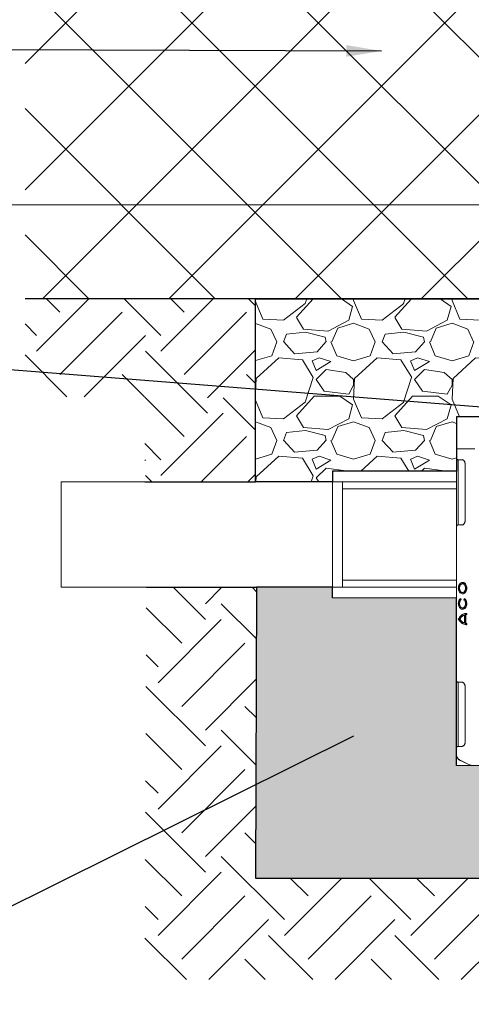
# Model space of a CAD drawing. Units: inches. Extents: x -3999 to 113262, y 545 to 10932.
# Drawn here: x 11726 to 12368, y 1966 to 3366 of the extents above; entities that cross this region are included whole.
import ezdxf

# ---------------------------------------------------------------- set-up
doc = ezdxf.new("R2010")
doc.units = ezdxf.units.IN
doc.header["$MEASUREMENT"] = 0
doc.linetypes.add('HIDDEN', pattern=[0.375, 0.25, -0.125])
doc.layers.get('0').update_dxf_attribs({"lineweight": 0})
for name, color, linetype, lineweight in [('ACO STORM-BRIXX', 7, 'Continuous', 15), ('Hatch Lines', 7, 'Continuous', 25), ('Hatching', 7, 'Continuous', 0)]:
    doc.layers.add(name, color=color, linetype=linetype, lineweight=lineweight)
doc.styles.add('_TCW_TXTSTY_1', font='verdana.ttf', dxfattribs={"height": 92.307693})
doc.styles.add('Text Style 1', font='arial.ttf')
doc.dimstyles.new('Common Dimension Style 1', dxfattribs={"dimtxt": 15.875, "dimasz": 15.875, "dimexe": 15.875, "dimexo": 15.875, "dimgap": 15.875, "dimtad": 0, "dimtih": 1, "dimtoh": 1, "dimdec": 3, "dimzin": 0, "dimdsep": 46, "dimlunit": 4, "dimtxsty": 'Text Style 1', "dimcen": 0, "dimadec": 0, "dimazin": 0, "dimtfac": 1, "dimtdec": 3, "dimtofl": 0, "dimtmove": 0, "dimatfit": 3, "dimfxl": 1, "dimtolj": 1, "dimtzin": 0, "dimarcsym": 0})

msp = doc.modelspace()

# ---------------------------------------------------------------- hatches: boundary and pattern name
at = {"layer": 'Hatching'}
h = msp.add_hatch(dxfattribs=at)
h.set_pattern_fill('ANSI37', color=256, scale=40)
h.set_pattern_definition([(45, (15383.36, 5337.05), (-89.8026, 89.8026), []), (135, (15383.36, 5337.05), (-89.8026, -89.8026), [])])
h.paths.add_polyline_path([(11733.58167, 2969.2149), (13067.14283, 2969.2149), (13067.14283, 3251.40798), (12861.48883, 3251.05516), (12861.48883, 3361.05516), (12996.48883, 3361.05516), (12996.48883, 3381.05516), (11733.58167, 3381.05516)])
at = {"layer": 'Hatching', "linetype": 'Continuous', "lineweight": 0}
h = msp.add_hatch(dxfattribs=at)
h.set_pattern_fill('EARTH', color=256, scale=500, angle=45.00000125, style=0)
h.set_pattern_definition([(135, (118766.19, 30383.57), (-176.7767, -4e-06), [125, -125]), (135, (118733.05, 30350.42), (-176.7767, -4e-06), [125, -125]), (135, (118699.9, 30317.28), (-176.7767, -4e-06), [125, -125]), (45, (118699.9, 30295.18), (-4e-06, 176.7767), [125, -125]), (45, (118733.05, 30262.04), (-4e-06, 176.7767), [125, -125]), (45, (118766.19, 30228.89), (-4e-06, 176.7767), [125, -125])])
h.paths.add_polyline_path([(12061.33742, 2968.8212), (11733.58167, 2968.8212), (11733.58167, 2830.0221), (11903.83028, 2830.0221), (11903.83028, 2708.9216), (12061.33742, 2708.97393)])
at = {"layer": 'Hatching'}
h = msp.add_hatch(dxfattribs=at)
h.set_pattern_fill('GRAVEL', color=256, scale=140)
h.set_pattern_definition([(228.01279, (-19.34, 106.927), (-1120, -1260), [18.835, -1864.6723]), (184.96974, (-31.9397, 92.9267), (1680, 140), [32.3215, -3199.8295]), (132.51045, (-64.14, 90.127), (1400, -1540), [22.7903, -2256.2446]), (267.27369, (-118.74, 55.127), (140, 2800), [29.4333, -2913.8981]), (292.833654, (-120.14, 25.727), (-700, 1680), [28.8617, -2857.3122]), (357.27369, (-108.94, -0.873), (-2800, 140), [29.4333, -2913.8981]), (37.69424, (-79.5397, -2.2733), (-1820, -1400), [38.9241, -3853.4788]), (72.25533, (-48.7397, 21.5267), (980, 3080), [36.7483, -3638.085]), (121.429566, (-37.54, 56.527), (-1120, 1820), [29.533, -2923.7702]), (175.23636, (-52.94, 81.727), (1540, -140), [33.7165, -1652.1068]), (222.397438, (-86.5397, 84.5267), (-1680, -1540), [43.6027, -4316.6725]), (138.81407, (19.86, 53.727), (-980, 840), [14.8821, -1473.3383]), (171.469234, (8.66, 63.527), (1820, -280), [28.3132, -2803.0116]), (225, (-19.34, 67.73), (-2e-14, -140), [19.799, -178.191]), (203.19859, (-29.14, 84.527), (700, 280), [10.6621, -1055.5461]), (291.8014, (-38.94, 80.327), (-140, 420), [15.0784, -738.8447]), (30.96376, (-33.34, 66.327), (420, 280), [24.49, -791.8432]), (161.56505, (-12.34, 78.927), (280, -140), [17.7087, -425.0101]), (16.38954, (-120.14, 80.327), (1400, 420), [24.808, -2455.9983]), (70.346176, (-96.34, 87.327), (-560, -1540), [20.8125, -2060.4371]), (293.19859, (-12.34, 106.927), (-280, 700), [21.3241, -1044.8841]), (343.61046, (-3.94, 87.327), (-1400, 420), [24.808, -2455.9983]), (339.44395, (-120.14, -6.473), (-700, 280), [23.9232, -1172.2373]), (294.77514, (-97.74, -14.873), (-700, 1540), [20.0449, -1984.45]), (66.80141, (-10.94, -33.073), (280, 700), [21.3241, -1044.8841]), (17.354025, (-2.54, -13.473), (-1820, -560), [23.4683, -2323.3593]), (69.44395, (-79.54, -33.073), (-280, -700), [11.9616, -1184.1989]), (101.30993, (-19.34, -33.073), (-140, 560), [7.1386, -706.7241]), (165.96376, (-20.74, -26.073), (420, -140), [28.8617, -548.3731]), (186.009006, (-48.74, -19.073), (1400, 140), [26.747, -2647.9492]), (303.69007, (-33.34, 53.727), (-140, 280), [20.1911, -484.5861]), (353.157227, (-22.1397, 36.9267), (2380, -280), [35.2512, -3489.8588]), (60.9454, (12.86, 32.727), (-560, -980), [14.4138, -1426.9744]), (90, (19.86, 45.33), (-140, 140), [8.4, -131.6]), (120.25644, (-51.54, -14.873), (560, -980), [19.4494, -1925.4928]), (48.01279, (-61.34, 1.927), (1120, 1260), [37.6701, -1845.8373]), (0, (-36.14, 29.93), (140, 140), [36.4, -103.6]), (325.30485, (0.26, 29.927), (1400, -980), [22.136, -2191.4584]), (254.0546, (18.46, 17.327), (-140, -560), [20.3843, -998.8311]), (207.645975, (12.8603, -2.2733), (-2660, -1400), [33.1891, -3285.7264]), (175.42608, (-16.5397, -17.6733), (-1820, 140), [35.1119, -3476.0703])])
h.paths.add_polyline_path([(12061.33742, 2709.18617), (12170.77938, 2709.18822), (12170.77938, 2724.13548), (12347.15761, 2724.26218), (12347.15761, 2724.26218), (12347.10982, 2801.4637), (12386.64471, 2801.4637), (12387.15761, 2801.46593), (12961.63013, 2801.46593), (12961.63013, 2820.41337), (13067.14283, 2820.40164), (13067.14283, 2969.2149), (12061.33742, 2969.2149)])
h = msp.add_hatch(dxfattribs=at)
h.set_pattern_fill('EARTH', color=256, scale=20, angle=45)
h.set_pattern_definition([(45, (3368.94, -1056.55), (0, 179.6051), [127, -127]), (45, (3335.27, -1022.87), (0, 179.6051), [127, -127]), (45, (3301.59, -989.2), (0, 179.6051), [127, -127]), (135, (3301.59, -966.75), (-179.6051, 0), [127, -127]), (135, (3335.27, -933.07), (-179.6051, 0), [127, -127]), (135, (3368.94, -899.4), (-179.6051, 0), [127, -127])])
h.paths.add_polyline_path([(11903.83028, 2001.50703), (18864.55654, 2001.50703), (18864.55654, 2576.33697), (18707.04939, 2576.33697), (18707.04939, 2145.79853), (12061.33742, 2145.79853), (12062.8173, 2559.21637), (11906.14351, 2559.17506)])
h = msp.add_hatch(dxfattribs=at)
h.set_pattern_fill('GRAVEL', color=256, scale=150)
h.set_pattern_definition([(228.01279, (108, 150), (-1200, -1350), [20.1804, -1997.8632]), (184.96974, (94.5, 135), (1800, 150), [34.6302, -3428.3887]), (132.510447, (60, 132), (1500, -1650), [24.4182, -2417.4049]), (267.27369, (1.5, 94.5), (150, 3000), [31.5357, -3122.0337]), (292.833654, (0, 63), (-750, 1800), [30.9232, -3061.406]), (357.27369, (12, 34.5), (-3000, 150), [31.5357, -3122.0337]), (37.69424, (43.5, 33), (-1950, -1500), [41.70435, -4128.7273]), (72.25533, (76.5, 58.5), (1050, 3300), [39.3732, -3897.9482]), (121.429566, (88.5, 96), (-1200, 1950), [31.6425, -3132.611]), (175.23636, (72, 123), (1650, -150), [36.1248, -1770.1144]), (222.397438, (36, 126), (-1800, -1650), [46.7172, -4625.00625]), (138.814075, (150, 93), (-1050, 900), [15.9451, -1578.5767]), (171.469234, (138, 103.5), (1950, -300), [30.3356, -3003.2267]), (225, (108, 108), (-2e-14, -150), [21.2131, -190.9189]), (203.19859, (97.5, 126), (750, 300), [11.4237, -1130.9423]), (291.80141, (87, 121.5), (-150, 450), [16.1554, -791.6193]), (30.96376, (93, 106.5), (450, 300), [26.2394, -848.4034]), (161.56505, (115.5, 120), (300, -150), [18.9736, -455.368]), (16.38954, (0, 121.5), (1500, 450), [26.58, -2631.4268]), (70.346176, (25.5, 129), (-600, -1650), [22.2992, -2207.6112]), (293.19859, (115.5, 150), (-300, 750), [22.8472, -1119.5187]), (343.61046, (124.5, 129), (-1500, 450), [26.58, -2631.4268]), (339.44395, (0, 28.5), (-750, 300), [25.632, -1255.9686]), (294.77514, (24, 19.5), (-750, 1650), [21.4767, -2126.1965]), (66.80141, (117, 0), (300, 750), [22.8472, -1119.5187]), (17.354025, (126, 21), (-1950, -600), [25.1446, -2489.3135]), (69.44395, (43.5, 0), (-300, -750), [12.816, -1268.7846]), (101.30993, (108, 0), (-150, 600), [7.6485, -757.2044]), (165.96376, (106.5, 7.5), (450, -150), [30.9232, -587.5426]), (186.009006, (76.5, 15), (1500, 150), [28.6575, -2837.0885]), (303.69007, (93, 93), (-150, 300), [21.6333, -519.1994]), (353.157227, (105, 75), (2550, -300), [37.7691, -3739.1344]), (60.9454, (142.5, 70.5), (-600, -1050), [15.4434, -1528.9011]), (90, (150, 84), (-150, 150), [9, -141]), (120.25644, (73.5, 19.5), (600, -1050), [20.8386, -2063.028]), (48.01279, (63, 37.5), (1200, 1350), [40.3608, -1977.6828]), (0, (90, 67.5), (150, 150), [39, -111]), (325.304846, (129, 67.5), (1500, -1050), [23.7171, -2347.9911]), (254.0546, (148.5, 54), (-150, -600), [21.8403, -1070.1762]), (207.645975, (142.5, 33), (-2850, -1500), [35.5598, -3520.4211]), (175.42608, (111, 16.5), (-1950, 150), [37.61985, -3724.361])])
h.paths.add_polyline_path([(12347.12294, 2543.61296), (12170.77938, 2543.90089), (12170.77938, 2559.1202), (12062.8568, 2559.10251), (12061.33742, 2145.79853), (18707.04939, 2145.79853), (18707.04939, 2576.2925), (18600.70897, 2576.2925), (18600.70897, 2561.36059), (18427.92788, 2561.35693), (18427.82436, 2304.83541), (12346.95197, 2305.79181), (12347.12294, 2444.93541)])

# ---------------------------------------------------------------- linework, layer by layer
at = {"lineweight": 0}
for p, q in [((12170.77938, 2724.13548), (12170.77938, 2544.13548)), ((12184.89708, 2709.13548), (12347.15761, 2709.13548)), ((12184.89708, 2699.13548), (12347.24419, 2699.13548)), ((12184.89708, 2569.13548), (12347.24419, 2569.13548)), ((12184.89708, 2559.13548), (12347.15761, 2559.13548))]:
    msp.add_line(p, q, dxfattribs=at)
at = {"linetype": 'HIDDEN'}
msp.add_line((12347.24419, 2724.13548), (12347.24419, 2544.13548), dxfattribs=at)
at = {"linetype": 'Continuous', "lineweight": 0, "flags": 128}
msp.add_lwpolyline([(12184.89708, 2709.13548), (11784.89708, 2709.13548), (11784.89708, 2559.13548), (12184.89708, 2559.13548)], close=True, dxfattribs=at)
at = {"layer": 'ACO STORM-BRIXX'}
for p, q in [((12347.12294, 2741.83177), (12347.12294, 2755.73854)), ((12347.12375, 2755.92326), (12347.12375, 2742.01648)), ((12347.12375, 2755.92326), (12349.46689, 2755.92326)), ((12347.15761, 2746.13013), (12347.15761, 2739.65487)), ((12349.46689, 2755.92326), (12362.66977, 2755.92326)), ((12362.66977, 2755.92326), (12373.21094, 2755.92326)), ((12347.12294, 2735.3565), (12347.12294, 2652.37059)), ((12347.12375, 2742.01648), (12347.12375, 2735.54121)), ((12347.12375, 2735.54121), (12347.12375, 2652.5553)), ((12347.15761, 2739.65487), (12347.15761, 2656.66896)), ((12348.85323, 2740.49066), (12348.81145, 2740.49489)), ((12349.98367, 2740.39178), (12348.85323, 2740.49066)), ((12349.62374, 2735.44227), (12349.62374, 2740.42325)), ((12349.62374, 2735.44227), (12349.62374, 2652.65422)), ((12355.21841, 2740.42325), (12350.79533, 2740.42325)), ((12359.25481, 2735.00253), (12359.25481, 2653.09398)), ((12347.12294, 2645.89535), (12347.12375, 2645.94449)), ((12347.12294, 2645.89535), (12347.12294, 2425.58177)), ((12347.12375, 2652.5553), (12347.12375, 2646.08003)), ((12347.12375, 2646.08003), (12347.12375, 2425.76647)), ((12347.15761, 2656.66896), (12347.15761, 2650.1937)), ((12347.15761, 2650.1937), (12347.15761, 2638.38014)), ((12348.81145, 2647.60159), (12348.85323, 2647.60585)), ((12349.98367, 2647.70474), (12348.85323, 2647.60585)), ((12349.62374, 2647.67327), (12349.62374, 2652.65422)), ((12350.79533, 2647.67327), (12355.36686, 2647.67327)), ((12347.15761, 2638.38014), (12347.15761, 2631.90487)), ((12347.15761, 2631.90487), (12347.15761, 2548.91896)), ((12347.15761, 2548.91896), (12347.15761, 2542.44369)), ((12347.15761, 2542.44369), (12347.15761, 2537.63014)), ((12353.23835, 2542.91198), (12352.51388, 2542.85146)), ((12353.07956, 2541.46582), (12352.51388, 2542.85146)), ((12353.83338, 2541.45444), (12353.07956, 2541.46582)), ((12353.83338, 2541.45444), (12353.23835, 2542.91198)), ((12358.17072, 2542.85146), (12357.60504, 2541.46582)), ((12358.86437, 2542.91198), (12358.17072, 2542.85146)), ((12347.15761, 2531.15487), (12347.15761, 2448.16895)), ((12358.28388, 2507.92842), (12358.28388, 2519.9181)), ((12359.94393, 2521.80317), (12359.22623, 2521.76586)), ((12360.16146, 2520.15513), (12359.41524, 2520.1864)), ((12359.41524, 2507.66011), (12359.41524, 2520.1864)), ((12360.16146, 2507.69139), (12360.16146, 2520.15513)), ((12361.74536, 2521.96036), (12360.99917, 2521.92326)), ((12360.99917, 2520.32325), (12360.99917, 2521.92326)), ((12361.74536, 2520.28614), (12360.99917, 2520.32325)), ((12361.74536, 2520.28614), (12361.74536, 2521.96036)), ((12351.88866, 2513.92326), (12351.13609, 2513.92326)), ((12359.22623, 2506.08064), (12359.94393, 2506.04333)), ((12360.16146, 2507.69139), (12359.41524, 2507.66011)), ((12361.74536, 2507.56036), (12360.99917, 2507.52326)), ((12360.99917, 2505.92326), (12360.99917, 2507.52326)), ((12361.74536, 2505.88614), (12360.99917, 2505.92326)), ((12361.74536, 2505.88614), (12361.74536, 2507.56036)), ((12347.15761, 2441.69371), (12347.57474, 2441.72336)), ((12347.15761, 2441.69371), (12347.15761, 2429.88012)), ((12347.15761, 2423.40485), (12347.15761, 2341.91896)), ((12348.85425, 2424.24058), (12348.81306, 2424.24475)), ((12350.79533, 2424.17325), (12349.98304, 2424.14182)), ((12355.29182, 2424.17325), (12350.79533, 2424.17325)), ((12347.12294, 2419.10651), (12347.12294, 2337.6206)), ((12347.12375, 2419.29121), (12347.12375, 2337.8053)), ((12349.62374, 2419.19228), (12349.62374, 2337.90423)), ((12359.25481, 2418.75428), (12359.25481, 2338.34223)), ((12347.12294, 2331.14533), (12347.12375, 2331.1945)), ((12347.12294, 2331.14533), (12347.12294, 2322.21179)), ((12347.12375, 2331.33004), (12347.12375, 2322.39649)), ((12347.15761, 2335.44369), (12347.15761, 2326.51014)), ((12347.15761, 2326.51014), (12347.15761, 2324.9812)), ((12348.81306, 2332.85176), (12348.85425, 2332.85593)), ((12349.98304, 2332.95469), (12350.79533, 2332.92326)), ((12350.79533, 2332.92326), (12355.2374, 2332.92326)), ((12347.12375, 2322.39649), (12347.12375, 2320.86753)), ((12351.54522, 2313.52741), (12363.81057, 2307.39474)), ((12351.54602, 2313.71211), (12363.81138, 2307.57944))]:
    msp.add_line(p, q, dxfattribs=at)
at = {"layer": 'ACO STORM-BRIXX', "flags": 128}
for points in [[(12347.57338, 2746.10058), (12347.3433, 2746.11693), (12347.20417, 2746.12682), (12347.15761, 2746.13013)], [(12348.49301, 2740.52219), (12348.53337, 2740.51865), (12348.65395, 2740.5081), (12348.85323, 2740.49066)], [(12347.15761, 2650.1937), (12347.20417, 2650.197), (12347.3433, 2650.20689), (12347.57338, 2650.22325)], [(12348.85323, 2647.60585), (12348.65395, 2647.58842), (12348.53337, 2647.57787), (12348.49301, 2647.57432)], [(12347.57338, 2638.35057), (12347.3433, 2638.36694), (12347.20417, 2638.37681), (12347.15761, 2638.38014)], [(12355.87895, 2565.95685), (12355.50359, 2565.93718), (12355.12826, 2565.91751)], [(12355.12826, 2549.92899), (12355.50359, 2549.90933), (12355.87895, 2549.88966)], [(12347.15761, 2542.44369), (12347.20417, 2542.447), (12347.3433, 2542.45689), (12347.57338, 2542.47325)], [(12355.11965, 2527.92946), (12355.49727, 2527.90965), (12355.87487, 2527.88986)], [(12349.98304, 2424.14182), (12349.62374, 2424.17325), (12348.85425, 2424.24058)], [(12349.98304, 2332.95469), (12349.62374, 2332.92326), (12348.85425, 2332.85593)]]:
    msp.add_lwpolyline(points, dxfattribs=at)
at = {"layer": 'ACO STORM-BRIXX'}
for centre, radius, start, end in [((12348.62375, 2742.01647), 1.5, 180, 265), ((12348.62375, 2646.08004), 1.5, 95, 180), ((12348.62375, 2425.76647), 1.5, 180, 265), ((12348.62375, 2331.33004), 1.5, 95, 180), ((12355.12294, 2320.68283), 8, 180, 243.43494882), ((12355.12375, 2320.86753), 8, 180, 243.43494882), ((12370.51877, 2320.81115), 15, 243.43494882, 261.03995148), ((12370.51958, 2320.99585), 15, 243.43494882, 261.03995148)]:
    msp.add_arc(centre, radius, start, end, dxfattribs=at)
for centre, major_axis, start_param, end_param in [((12353.62375, 2739.92644), (3.99988, -0.354), 2.3639071844, 2.7218476641), ((12353.62375, 2648.17007), (3.99988, 0.354), 3.5613376431, 3.9192781228)]:
    msp.add_ellipse(centre, major_axis=major_axis, ratio=0.0871480447, start_param=start_param, end_param=end_param, dxfattribs=at)
for points, knots in [([(12348.81145, 2740.49489), (12348.65413, 2740.53001), (12348.33949, 2740.60023), (12347.94223, 2740.90688), (12347.65845, 2741.32273), (12347.55531, 2741.69807), (12347.54021, 2741.92136), (12347.53962, 2741.97696), (12347.53952, 2741.98692)], [0, 0, 0, 0, 0.2307893561, 0.4615865165, 0.6924931495, 0.9235461107, 0.986311897, 1, 1, 1, 1]), ([(12354.60875, 2740.55068), (12354.66679, 2740.54766), (12355.10019, 2740.52508), (12355.89907, 2740.29054), (12356.94211, 2739.71336), (12357.83681, 2738.88664), (12358.53263, 2737.89586), (12359.00144, 2736.8096), (12359.2262, 2735.82019), (12359.24723, 2735.21919), (12359.25481, 2735.00253)], [0, 0, 0, 0, 0.02877861221, 0.21488414551, 0.39277349789, 0.55468472297, 0.69845305306, 0.8247702449, 0.93682965085, 1, 1, 1, 1]), ([(12347.53952, 2646.1096), (12347.53962, 2646.11955), (12347.54021, 2646.17515), (12347.55531, 2646.39845), (12347.65845, 2646.77379), (12347.94224, 2647.18963), (12348.33949, 2647.49629), (12348.65413, 2647.56649), (12348.81145, 2647.60159)], [0, 0, 0, 0, 0.0136881545, 0.0764541773, 0.3075080088, 0.5384155115, 0.7692135412, 1, 1, 1, 1]), ([(12359.25481, 2653.09398), (12359.24987, 2652.91965), (12359.23457, 2652.3798), (12359.05451, 2651.47238), (12358.65439, 2650.44317), (12358.06261, 2649.49658), (12357.29576, 2648.67508), (12356.38009, 2648.04202), (12355.47764, 2647.64937), (12354.89292, 2647.59733), (12354.65289, 2647.57596)], [0, 0, 0, 0, 0.0512085978, 0.1585811282, 0.2750480392, 0.4047207061, 0.549452596, 0.7088803413, 0.8804892078, 1, 1, 1, 1]), ([(12349.68546, 2557.92324), (12349.74798, 2557.0239), (12349.87305, 2555.22483), (12350.84797, 2552.83048), (12352.2838, 2551.01021), (12354.07675, 2549.96907), (12356.00926, 2549.82482), (12357.86732, 2550.59368), (12359.44037, 2552.18865), (12360.55169, 2554.43035), (12361.07551, 2557.06595), (12360.95298, 2559.79792), (12360.19798, 2562.31866), (12358.89542, 2564.344), (12357.19229, 2565.64524), (12355.28065, 2566.07597), (12353.37638, 2565.58768), (12351.69126, 2564.23473), (12350.42738, 2562.1716), (12349.77507, 2559.94273), (12349.71038, 2558.48479), (12349.68546, 2557.92324)], [0, 0, 0, 0, 0.0536748981, 0.1073724128, 0.1610486609, 0.2147314348, 0.2684379119, 0.3221229178, 0.3757979773, 0.4294928982, 0.4831943996, 0.5368712046, 0.5905517905, 0.6442582342, 0.6979452609, 0.7516207195, 0.8053121981, 0.8590155333, 0.9126939933, 0.9663730786, 1, 1, 1, 1]), ([(12350.81682, 2557.92324), (12350.86689, 2557.20345), (12350.96708, 2555.76301), (12351.74826, 2553.84683), (12352.89729, 2552.39132), (12354.33128, 2551.55966), (12355.87653, 2551.4446), (12357.36291, 2552.06003), (12358.62123, 2553.33623), (12359.51013, 2555.12977), (12359.929, 2557.23948), (12359.83009, 2559.42562), (12359.22579, 2561.44186), (12358.18381, 2563.06074), (12356.82166, 2564.10112), (12355.2923, 2564.44541), (12353.76897, 2564.05444), (12352.42089, 2562.97192), (12351.40986, 2561.32028), (12350.88868, 2559.53729), (12350.83677, 2558.37139), (12350.81682, 2557.92324)], [0, 0, 0, 0, 0.0536986859, 0.1074609204, 0.1611499051, 0.2147544276, 0.2684625089, 0.3221471184, 0.3758239598, 0.4295192337, 0.4832225664, 0.5369773927, 0.5906232647, 0.6442824893, 0.6979703364, 0.751646178, 0.8053380468, 0.859042876, 0.9127232679, 0.9664525605, 1, 1, 1, 1]), ([(12355.71635, 2564.22769), (12355.65132, 2564.23392), (12355.08586, 2564.28813), (12354.04274, 2563.70371), (12352.79883, 2562.49297), (12351.91782, 2560.69653), (12351.50203, 2558.60315), (12351.60085, 2556.42479), (12352.20234, 2554.42363), (12353.24048, 2552.79587), (12354.58908, 2551.82548), (12355.6524, 2551.43336), (12356.18074, 2551.57864), (12356.21572, 2551.58825)], [0, 0, 0, 0, 0.0140611779, 0.1222599825, 0.2305584561, 0.3391776754, 0.4482134661, 0.5572066468, 0.666126724, 0.7749503494, 0.8838060475, 0.9923076327, 1, 1, 1, 1]), ([(12361.74536, 2557.92324), (12361.68264, 2558.82519), (12361.55716, 2560.6295), (12360.5788, 2563.03826), (12359.13759, 2564.8442), (12357.46807, 2565.89396), (12356.32589, 2565.88099), (12355.82516, 2565.87531)], [0, 0, 0, 0, 0.2089632034, 0.4180217137, 0.6271185637, 0.8365275687, 1, 1, 1, 1]), ([(12355.84465, 2549.94482), (12355.93005, 2549.92316), (12356.64542, 2549.74169), (12358.02862, 2550.27429), (12359.72374, 2551.56421), (12360.99925, 2553.65861), (12361.65524, 2555.89454), (12361.72031, 2557.35938), (12361.74536, 2557.92324)], [0, 0, 0, 0, 0.0285245415, 0.2389480263, 0.4494096172, 0.6593415325, 0.8688681749, 1, 1, 1, 1]), ([(12347.15761, 2537.63013), (12347.15761, 2537.63013), (12347.15761, 2537.58849), (12347.15761, 2537.46584), (12347.15761, 2537.41486), (12347.15761, 2537.29219), (12347.15761, 2537.22014), (12347.15761, 2536.97725), (12347.15761, 2536.77892), (12347.15761, 2536.31001), (12347.15761, 2536.03681), (12347.15761, 2535.43972), (12347.15761, 2535.11385), (12347.15761, 2534.58314), (12347.15761, 2534.39917), (12347.15761, 2534.02528), (12347.15761, 2533.83438), (12347.15761, 2533.24996), (12347.15761, 2532.84249), (12347.15761, 2532.00559), (12347.15761, 2531.58254), (12347.15761, 2531.15487)], [0, 0, 0, 0, 0.125, 0.125, 0.1875, 0.1875, 0.25, 0.25, 0.375, 0.375, 0.5, 0.5, 0.625, 0.625, 0.6875, 0.6875, 0.75, 0.75, 0.875, 0.875, 1, 1, 1, 1]), ([(12352.51388, 2542.85146), (12351.99374, 2542.32441), (12350.95415, 2541.27102), (12349.97575, 2538.87855), (12349.57967, 2536.2101), (12349.8391, 2533.49416), (12350.71726, 2531.05596), (12352.11723, 2529.16524), (12353.88109, 2528.03616), (12355.81009, 2527.79677), (12357.68568, 2528.47433), (12359.29672, 2529.99066), (12360.46229, 2532.17583), (12361.05063, 2534.78339), (12360.9962, 2537.5225), (12360.30084, 2540.07029), (12359.25699, 2541.85275), (12358.44787, 2542.59665), (12358.17072, 2542.85146)], [0, 0, 0, 0, 0.0644952754, 0.1289044798, 0.1933177216, 0.257733291, 0.3221516892, 0.3865720006, 0.4509943758, 0.5154735022, 0.5799022809, 0.6442756611, 0.7087044025, 0.7731349068, 0.8375661055, 0.9019983078, 0.9664309683, 1, 1, 1, 1]), ([(12357.60504, 2541.46582), (12358.02107, 2541.04429), (12358.85265, 2540.20169), (12359.63544, 2538.28794), (12359.95243, 2536.15322), (12359.74495, 2533.98045), (12359.04258, 2532.02981), (12357.92265, 2530.5171), (12356.51196, 2529.61403), (12354.96931, 2529.42217), (12353.46869, 2529.96327), (12352.17931, 2531.17635), (12351.24647, 2532.92487), (12350.7757, 2535.01087), (12350.81913, 2537.20215), (12351.3753, 2539.24045), (12352.21037, 2540.66664), (12352.85775, 2541.26187), (12353.07956, 2541.46582)], [0, 0, 0, 0, 0.0644814186, 0.128890883, 0.1933039132, 0.257719512, 0.3221382019, 0.3865587377, 0.4509821709, 0.5154072482, 0.5798331529, 0.6442609673, 0.7086902562, 0.7731205075, 0.8375518708, 0.9019837358, 0.9664164756, 1, 1, 1, 1]), ([(12356.22728, 2529.65269), (12355.92979, 2529.62623), (12355.12915, 2529.55502), (12353.8754, 2530.2407), (12352.66912, 2531.55406), (12351.84073, 2533.39205), (12351.48635, 2535.50929), (12351.64747, 2537.67947), (12352.30844, 2539.64502), (12353.13954, 2540.85212), (12353.70138, 2541.33985), (12353.83338, 2541.45444)], [0, 0, 0, 0, 0.0745223884, 0.2005644458, 0.3267869577, 0.4533656646, 0.5801987255, 0.707154331, 0.8341290058, 0.9610292013, 1, 1, 1, 1]), ([(12355.82754, 2528.0042), (12356.19638, 2527.96926), (12357.20696, 2527.87351), (12358.79827, 2528.73263), (12360.33753, 2530.39317), (12361.39146, 2532.71877), (12361.84179, 2535.39146), (12361.64068, 2538.12701), (12360.80962, 2540.60445), (12359.75708, 2542.13861), (12359.03961, 2542.76017), (12358.86437, 2542.91198)], [0, 0, 0, 0, 0.0730271907, 0.2000838345, 0.3269935452, 0.4536439276, 0.580090471, 0.7064389706, 0.8327693274, 0.9591551559, 1, 1, 1, 1]), ([(12360.99917, 2521.92326), (12360.21566, 2521.86972), (12358.62592, 2521.76108), (12356.31685, 2520.89102), (12354.12718, 2519.50524), (12351.78252, 2517.33908), (12350.46849, 2515.19871), (12349.68546, 2513.92326)], [0, 0, 0, 0, 0.1793456641, 0.3638901762, 0.5432603222, 0.7278273411, 1, 1, 1, 1]), ([(12358.28388, 2519.9181), (12357.58561, 2519.65762), (12356.18913, 2519.1367), (12354.28866, 2517.76791), (12352.56205, 2516.05999), (12351.6154, 2514.64149), (12351.13609, 2513.92326)], [0, 0, 0, 0, 0.2557570553, 0.5114888972, 0.752653329, 1, 1, 1, 1]), ([(12358.28388, 2519.57895), (12357.83216, 2519.40405), (12356.68678, 2518.96056), (12355.02541, 2517.73555), (12353.30636, 2516.04458), (12352.36516, 2514.63626), (12351.88866, 2513.92326)], [0, 0, 0, 0, 0.1831785296, 0.4644688764, 0.7288735943, 1, 1, 1, 1]), ([(12359.41524, 2520.1864), (12359.54769, 2520.2076), (12359.81261, 2520.25), (12360.3405, 2520.30728), (12360.7365, 2520.31688), (12360.99917, 2520.32325)], [0, 0, 0, 0, 0.2518679061, 0.5037430204, 1, 1, 1, 1]), ([(12360.16146, 2520.15513), (12360.28889, 2520.17513), (12360.55405, 2520.21675), (12361.08198, 2520.27259), (12361.48296, 2520.28078), (12361.74536, 2520.28614)], [0, 0, 0, 0, 0.2423061473, 0.504170903, 1, 1, 1, 1]), ([(12349.68546, 2513.92326), (12350.18585, 2513.06895), (12351.20112, 2511.33555), (12353.07874, 2509.2452), (12355.17644, 2507.59936), (12357.80861, 2506.2463), (12359.80783, 2506.04388), (12360.99917, 2505.92326)], [0, 0, 0, 0, 0.1793432334, 0.3638857072, 0.5432550125, 0.7278220572, 1, 1, 1, 1]), ([(12351.13609, 2513.92326), (12351.63263, 2513.18165), (12352.62563, 2511.69852), (12354.38642, 2509.99662), (12356.27422, 2508.67311), (12357.60837, 2508.17874), (12358.28388, 2507.92842)], [0, 0, 0, 0, 0.2557632048, 0.5114934497, 0.7526565967, 1, 1, 1, 1]), ([(12351.88866, 2513.92326), (12352.38028, 2513.18977), (12353.36741, 2511.71696), (12355.11368, 2510.03791), (12356.76347, 2508.85155), (12357.84707, 2508.434), (12358.28388, 2508.26568)], [0, 0, 0, 0, 0.2792565158, 0.5607306561, 0.8229257432, 1, 1, 1, 1]), ([(12360.99917, 2507.52326), (12360.86587, 2507.52502), (12360.59928, 2507.52856), (12360.07039, 2507.56257), (12359.67651, 2507.62121), (12359.41524, 2507.66011)], [0, 0, 0, 0, 0.2518832298, 0.5037508295, 1, 1, 1, 1]), ([(12361.74536, 2507.56036), (12361.61523, 2507.56156), (12361.34653, 2507.56405), (12360.81768, 2507.5959), (12360.42063, 2507.65367), (12360.16146, 2507.69139)], [0, 0, 0, 0, 0.2459145344, 0.5077786267, 1, 1, 1, 1]), ([(12347.15761, 2448.16895), (12347.15761, 2447.43936), (12347.15761, 2445.98007), (12347.15761, 2444.03718), (12347.15761, 2442.57614), (12347.15761, 2441.8038), (12347.15761, 2441.72508), (12347.15761, 2441.69371)], [0, 0, 0, 0, 0.2150865673, 0.4302129381, 0.6444456175, 0.8583020714, 1, 1, 1, 1]), ([(12347.12375, 2425.76647), (12347.12375, 2425.69513), (12347.12375, 2425.55243), (12347.12375, 2424.43542), (12347.12375, 2422.7919), (12347.12375, 2420.97254), (12347.12375, 2419.77032), (12347.12375, 2419.29121)], [0, 0, 0, 0, 0.2150892129, 0.4302156853, 0.6444475611, 0.8583026461, 1, 1, 1, 1]), ([(12347.15761, 2429.88012), (12347.15761, 2429.80878), (12347.15761, 2429.66608), (12347.15761, 2428.54907), (12347.15761, 2426.90556), (12347.15761, 2425.0862), (12347.15761, 2423.88397), (12347.15761, 2423.40485)], [0, 0, 0, 0, 0.2150861471, 0.4302120977, 0.6444463121, 0.8583023482, 1, 1, 1, 1]), ([(12347.54089, 2425.73682), (12347.54099, 2425.72686), (12347.54158, 2425.67105), (12347.55674, 2425.44757), (12347.66001, 2425.07208), (12347.94387, 2424.65639), (12348.34117, 2424.34986), (12348.65576, 2424.27979), (12348.81306, 2424.24475)], [0, 0, 0, 0, 0.0137015259, 0.076708099, 0.3076907516, 0.5385405036, 0.7692603623, 1, 1, 1, 1]), ([(12348.49301, 2424.27218), (12348.67363, 2424.25638), (12348.85425, 2424.24058), (12348.85425, 2424.24058), (12348.85425, 2424.24058)], [0, 0, 0, 0, 0.9999724977, 1, 1, 1, 1]), ([(12349.62374, 2419.19228), (12349.62374, 2419.7535), (12349.62374, 2420.87604), (12349.62374, 2422.37056), (12349.62374, 2423.49446), (12349.62374, 2424.08855), (12349.62374, 2424.14912), (12349.62374, 2424.17325)], [0, 0, 0, 0, 0.215087259, 0.4302158321, 0.6444477396, 0.8583067294, 1, 1, 1, 1]), ([(12354.64946, 2424.26633), (12354.80966, 2424.26029), (12355.34303, 2424.24017), (12356.1981, 2423.89934), (12357.1475, 2423.29455), (12357.92508, 2422.52041), (12358.53833, 2421.62239), (12358.96464, 2420.64402), (12359.21718, 2419.67644), (12359.23566, 2419.03613), (12359.24387, 2418.75178)], [0, 0, 0, 0, 0.0799108264, 0.2660441565, 0.424863107, 0.568008986, 0.6977401344, 0.8128084224, 0.9168720949, 1, 1, 1, 1]), ([(12347.12375, 2337.8053), (12347.12375, 2337.07572), (12347.12375, 2335.6164), (12347.12375, 2333.67357), (12347.12375, 2332.21246), (12347.12375, 2331.44015), (12347.12375, 2331.36141), (12347.12375, 2331.33004)], [0, 0, 0, 0, 0.215085789, 0.4302148664, 0.6444434139, 0.8582993337, 1, 1, 1, 1]), ([(12347.15761, 2341.91896), (12347.15761, 2341.4913), (12347.15761, 2341.07071), (12347.15761, 2340.45005), (12347.15761, 2340.24488), (12347.15761, 2339.83804), (12347.15761, 2339.6358), (12347.15761, 2339.04743), (12347.15761, 2338.67535), (12347.15761, 2337.97125), (12347.15761, 2337.63777), (12347.15761, 2337.04024), (12347.15761, 2336.77224), (12347.15761, 2336.41744), (12347.15761, 2336.30726), (12347.15761, 2336.10765), (12347.15761, 2336.01751), (12347.15761, 2335.77563), (12347.15761, 2335.65169), (12347.15761, 2335.48534), (12347.15761, 2335.44369), (12347.15761, 2335.44369)], [0, 0, 0, 0, 0.125, 0.125, 0.1875, 0.1875, 0.25, 0.25, 0.375, 0.375, 0.5, 0.5, 0.625, 0.625, 0.6875, 0.6875, 0.75, 0.75, 0.875, 0.875, 1, 1, 1, 1]), ([(12349.62374, 2332.92326), (12349.62374, 2332.97814), (12349.62374, 2333.08791), (12349.62374, 2333.94715), (12349.62374, 2335.21137), (12349.62374, 2336.6109), (12349.62374, 2337.53568), (12349.62374, 2337.90423)], [0, 0, 0, 0, 0.2150838207, 0.4302112179, 0.6444466298, 0.8583027349, 1, 1, 1, 1]), ([(12359.2358, 2338.34004), (12359.24133, 2338.24802), (12359.26809, 2337.80319), (12359.11624, 2336.99383), (12358.79273, 2335.99109), (12358.28378, 2335.06227), (12357.61561, 2334.23379), (12356.79404, 2333.53916), (12355.84211, 2333.05021), (12355.10427, 2332.80213), (12354.69729, 2332.81092), (12354.63816, 2332.8122)], [0, 0, 0, 0, 0.0270348738, 0.1306863964, 0.2398239175, 0.3578618512, 0.4894623144, 0.6358314793, 0.7965719832, 0.9704431391, 1, 1, 1, 1]), ([(12348.81306, 2332.85176), (12348.65576, 2332.81672), (12348.34117, 2332.74665), (12347.94387, 2332.44012), (12347.66001, 2332.02443), (12347.55674, 2331.64894), (12347.54158, 2331.42546), (12347.54099, 2331.36966), (12347.54089, 2331.35969)], [0, 0, 0, 0, 0.2307404379, 0.4614596402, 0.6923097225, 0.9232943458, 0.9862984545, 1, 1, 1, 1]), ([(12348.85425, 2332.85593), (12348.85425, 2332.85593), (12348.85425, 2332.83337), (12348.67363, 2332.82885), (12348.49301, 2332.82433)], [0, 0, 0, 0, 0.0000275157, 1, 1, 1, 1])]:
    msp.add_open_spline(points, degree=3, knots=knots, dxfattribs=at)
for points in [[(12347.57474, 2537.60048), (12347.29669, 2537.62024), (12347.15761, 2537.63013), (12347.15761, 2537.63013)], [(12347.57474, 2429.85048), (12347.29669, 2429.87024), (12347.15761, 2429.88013), (12347.15761, 2429.88013)], [(12347.15761, 2335.44369), (12347.15761, 2335.44369), (12347.29669, 2335.45358), (12347.57474, 2335.47335)]]:
    msp.add_open_spline(points, degree=3, dxfattribs=at)
at = {"layer": 'Hatch Lines'}
msp.add_line((11903.83028, 2708.94776), (12061.33742, 2708.94776), dxfattribs=at)
for points in [[(11733.58167, 3381.05516), (12996.48883, 3381.05516), (12996.48883, 3361.05516), (12861.48883, 3361.05516), (12861.48883, 3251.05516), (13067.14283, 3251.40798), (13067.14283, 2969.2149), (11733.58167, 2969.2149)], [(11906.14351, 2559.17506), (12062.8568, 2559.10251), (12061.33742, 2145.79853), (18707.04939, 2145.79853), (18707.04939, 2576.33697), (18864.55654, 2576.33697)], [(18707.04939, 2576.2925), (18600.70897, 2576.2925), (18600.70897, 2561.36059), (18427.92788, 2561.35693), (18427.82436, 2304.83541), (12346.95197, 2305.79181), (12347.24419, 2543.61276), (12347.24419, 2543.61276), (12347.24419, 2543.61276), (12170.77938, 2543.90089), (12170.77938, 2559.1202), (12062.8568, 2559.10251), (12061.33742, 2145.79853), (18707.04939, 2145.79853), (18707.04939, 2576.2925)]]:
    msp.add_lwpolyline(points, dxfattribs=at)
msp.add_lwpolyline([(12061.33742, 2969.2149), (13067.14283, 2969.2149), (13067.14283, 2820.40164), (12961.63013, 2820.41337), (12961.63013, 2801.4637), (12347.10982, 2801.4637), (12347.15761, 2724.26218), (12170.77938, 2724.13548), (12170.77938, 2709.18822), (12061.33742, 2709.18617)], close=True, dxfattribs=at)
at = {"layer": 'Hatching', "color": 7}
msp.add_lwpolyline([(12061.33742, 2708.97393), (12061.33742, 2969.2149), (11733.58167, 2969.2149)], dxfattribs=at)

# ---------------------------------------------------------------- texts
at = {"linetype": 'Continuous', "insert": (9825.97751, 2704.92683), "char_height": 92.3076923, "attachment_point": 1, "style": '_TCW_TXTSTY_1'}
msp.add_mtext_dynamic_manual_height_columns('\\pi736.62129;Infiltration Inlet\\P\\pi100.82029;(location based on usage)', width=1735.2677765, gutter_width=1, heights=[0], dxfattribs=at)

# ---------------------------------------------------------------- leaders
at = {"linetype": 'Continuous', "lineweight": 0}
msp.add_leader([(12240.62496, 3321.42297), (11473.73694, 3324.00617)], dimstyle='Common Dimension Style 1', override={"dimtxt": 92.307692, "dimasz": 50, "dimpost": ''}, dxfattribs=at)
at = {"linetype": 'Continuous', "lineweight": 0, "annotation_type": 0, "has_hookline": 1, "hookline_direction": 1}
for points, text_width in [([(13315.03669, 3103.47686), (11559.61622, 3102.04555)], 1874.91863), ([(13239.77249, 2747.62566), (11557.1053, 2880.25011)], 1889.30103), ([(13808.07734, 2499.08906), (13800.77471, 1527.51299), (13750.77471, 1527.51299)], 1877.21238), ([(12200.62011, 2347.37774), (11625.87526, 2062.0838), (11575.87526, 2062.0838)], 2094.00217), ([(14484.35449, 2181.75373), (14478.59585, 774.73743), (14411.23763, 773.79711)], 2040.8741)]:
    msp.add_leader(points, dimstyle='Common Dimension Style 1', override={"dimtxt": 92.307692, "dimasz": 50, "dimpost": ''}, dxfattribs=dict(at, text_width=text_width))

doc.saveas('drawing.dxf')
